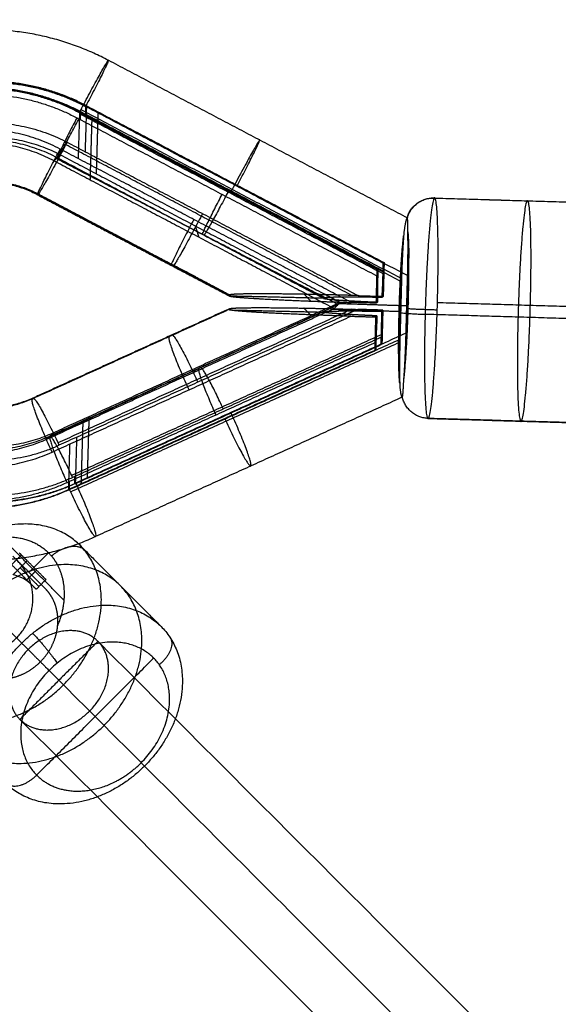
# Model space of a CAD drawing. Units: millimetres. Extents: x -2605 to 3896, y -16153 to 5750.
# Drawn here: x -1173 to -1095, y -11455 to -11312 of the extents above; entities that cross this region are included whole.
import ezdxf

# ---------------------------------------------------------------- set-up
doc = ezdxf.new("R2010")
doc.units = ezdxf.units.MM

msp = doc.modelspace()

# ---------------------------------------------------------------- linework, layer by layer
at = {"extrusion": (0, 0, -1)}
msp.add_arc((1105.393, -11470.011), 1500, 359.999997, 90.000002, dxfattribs=at)
for points, weights, knots in [([(-1160.068, -11318.322), (-1178.966, -11308.37), (-1197.36, -11319.114), (-1215.754, -11329.858), (-1216.323, -11351.18), (-1216.892, -11372.502), (-1199.101, -11384.323), (-1181.309, -11396.145), (-1161.911, -11387.333)], [1, 0.874399869114, 1, 0.874399869114, 1, 0.874399869114, 1, 0.874399869114, 1], [18.1752733, 18.1752733, 18.1752733, 48.9507478, 48.9507478, 79.7262222, 79.7262222, 110.5016966, 110.5016966, 141.277171, 141.277171, 141.277171]), ([(-1164.841, -11379.674), (-1180.208, -11386.654), (-1194.303, -11377.289), (-1208.398, -11367.924), (-1207.947, -11351.033), (-1207.496, -11334.142), (-1192.924, -11325.63), (-1178.352, -11317.119), (-1163.381, -11325.003)], [1, 0.874399869114, 1, 0.874399869114, 1, 0.874399869114, 1, 0.874399869114, 1], [-135.3960239, -135.3960239, -135.3960239, -101.547018, -101.547018, -67.698012, -67.698012, -33.849006, -33.849006, 0, 0, 0]), ([(-1163.326, -11324.949), (-1178.296, -11317.065), (-1192.868, -11325.576), (-1207.44, -11334.087), (-1207.891, -11350.978), (-1208.342, -11367.87), (-1194.248, -11377.235), (-1180.153, -11386.6), (-1164.786, -11379.619)], [1, 0.874399869114, 1, 0.874399869114, 1, 0.874399869114, 1, 0.874399869114, 1], [0, 0, 0, 30.9025238, 30.9025238, 61.8050475, 61.8050475, 92.7075713, 92.7075713, 123.610095, 123.610095, 123.610095]), ([(-1163.27, -11324.893), (-1178.24, -11317.009), (-1192.812, -11325.52), (-1207.384, -11334.032), (-1207.835, -11350.923), (-1208.286, -11367.815), (-1194.191, -11377.179), (-1180.097, -11386.544), (-1164.729, -11379.564)], [1, 0.874399869114, 1, 0.874399869114, 1, 0.874399869114, 1, 0.874399869114, 1], [-135.396024, -135.396024, -135.396024, -101.547018, -101.547018, -67.698012, -67.698012, -33.849006, -33.849006, 0, 0, 0]), ([(-1165.736, -11380.553), (-1181.103, -11387.533), (-1195.198, -11378.169), (-1209.293, -11368.804), (-1208.842, -11351.912), (-1208.391, -11335.021), (-1193.819, -11326.509), (-1179.247, -11317.998), (-1164.276, -11325.882)], [1, 0.874399869114, 1, 0.874399869114, 1, 0.874399869114, 1, 0.874399869114, 1], [-135.3960239, -135.3960239, -135.3960239, -101.547018, -101.547018, -67.698012, -67.698012, -33.849006, -33.849006, 0, 0, 0]), ([(-1164.221, -11325.828), (-1179.191, -11317.944), (-1193.763, -11326.455), (-1208.335, -11334.966), (-1208.786, -11351.858), (-1209.237, -11368.749), (-1195.143, -11378.114), (-1181.048, -11387.479), (-1165.68, -11380.499)], [1, 0.874399869113, 1, 0.874399869113, 1, 0.874399869113, 1, 0.874399869113, 1], [0, 0, 0, 30.9025238, 30.9025238, 61.8050475, 61.8050475, 92.7075713, 92.7075713, 123.610095, 123.610095, 123.610095]), ([(-1164.164, -11325.772), (-1179.135, -11317.888), (-1193.707, -11326.4), (-1208.279, -11334.911), (-1208.73, -11351.802), (-1209.181, -11368.694), (-1195.086, -11378.059), (-1180.991, -11387.424), (-1165.624, -11380.443)], [1, 0.874399869114, 1, 0.874399869114, 1, 0.874399869114, 1, 0.874399869114, 1], [-135.396024, -135.396024, -135.396024, -101.547018, -101.547018, -67.698012, -67.698012, -33.849006, -33.849006, 0, 0, 0]), ([(-1166.039, -11379.534), (-1180.903, -11386.285), (-1194.535, -11377.227), (-1208.168, -11368.17), (-1207.732, -11351.832), (-1207.296, -11335.494), (-1193.201, -11327.262), (-1179.107, -11319.03), (-1164.628, -11326.655)], [1, 0.874399868649, 1, 0.874399868649, 1, 0.874399868649, 1, 0.874399868649, 1], [-130.9568103, -130.9568103, -130.9568103, -98.2176077, -98.2176077, -65.4784052, -65.4784052, -32.7392026, -32.7392026, 0, 0, 0]), ([(-1190.941, -11325.686), (-1191.691, -11326.068), (-1192.418, -11326.493), (-1206.513, -11334.725), (-1206.949, -11351.063), (-1207.385, -11367.4), (-1193.752, -11376.458), (-1180.12, -11385.516), (-1165.256, -11378.765)], [0.986148327258, 0.992643259357, 1, 0.874399869213, 1, 0.874399869213, 1, 0.874399869213, 1], [-100.1352315, -100.1352315, -100.1352315, -98.2176075, -98.2176075, -65.478405, -65.478405, -32.7392025, -32.7392025, 0, 0, 0]), ([(-1167.055, -11331.181), (-1179.08, -11324.848), (-1190.786, -11331.685), (-1202.491, -11338.522), (-1202.853, -11352.09), (-1203.216, -11365.659), (-1191.894, -11373.182), (-1180.572, -11380.704), (-1168.227, -11375.097)], [1, 0.874399869163, 1, 0.874399869163, 1, 0.874399869163, 1, 0.874399869163, 1], [-108.7607405, -108.7607405, -108.7607405, -81.5705554, -81.5705554, -54.3803703, -54.3803703, -27.1901851, -27.1901851, 0, 0, 0]), ([(-1200.172, -11342.843), (-1197.084, -11334.963), (-1189.779, -11330.696), (-1178.074, -11323.859), (-1166.048, -11330.192)], [0.943238696776, 0.917725985439, 1, 0.874399868525, 1], [-45.0010399, -45.0010399, -45.0010399, -27.1901852, -27.1901852, 0, 0, 0]), ([(-1168.107, -11372.344), (-1179.443, -11377.494), (-1189.841, -11370.585), (-1200.239, -11363.677), (-1199.906, -11351.216), (-1199.574, -11338.755), (-1188.824, -11332.476), (-1178.074, -11326.197), (-1167.03, -11332.013)], [1, 0.874399869114, 1, 0.874399869114, 1, 0.874399869114, 1, 0.874399869114, 1], [-99.8823127, -99.8823127, -99.8823127, -74.9117346, -74.9117346, -49.9411564, -49.9411564, -24.9705782, -24.9705782, 0, 0, 0]), ([(-1167.478, -11332.453), (-1178.522, -11326.637), (-1189.272, -11332.916), (-1190.547, -11333.661), (-1191.714, -11334.567)], [1, 0.874399869105, 1, 0.983240606016, 0.970953775631], [0, 0, 0, 22.7969438, 22.7969438, 25.8388431, 25.8388431, 25.8388431]), ([(-1138.101, -11329.867), (-1138.105, -11329.858), (-1138.126, -11329.878), (-1138.573, -11330.317), (-1142.278, -11337.383)], [0.965086741162, 0.981356680952, 1, 0.707106781324, 1], [11.7664926, 11.7664926, 11.7664926, 12.5663706, 12.5663706, 25.1327412, 25.1327412, 25.1327412]), ([(-1167.925, -11332.893), (-1178.969, -11327.076), (-1189.719, -11333.355), (-1200.469, -11339.634), (-1200.801, -11352.095), (-1201.134, -11364.556), (-1190.736, -11371.464), (-1180.338, -11378.373), (-1169.002, -11373.223)], [1, 0.874399869114, 1, 0.874399869114, 1, 0.874399869114, 1, 0.874399869114, 1], [-99.8823127, -99.8823127, -99.8823127, -74.9117346, -74.9117346, -49.9411564, -49.9411564, -24.9705782, -24.9705782, 0, 0, 0]), ([(-1191.724, -11334.575), (-1200.071, -11341.069), (-1200.354, -11351.656), (-1200.687, -11364.117), (-1190.289, -11371.025), (-1179.891, -11377.934), (-1168.555, -11372.784)], [0.970846427257, 0.891232533669, 1, 0.874399869105, 1, 0.874399869105, 1], [25.8521421, 25.8521421, 25.8521421, 45.5938875, 45.5938875, 68.3908313, 68.3908313, 91.187775, 91.187775, 91.187775]), ([(-1170.99, -11367.273), (-1179.303, -11371.049), (-1186.928, -11365.983), (-1194.553, -11360.917), (-1194.309, -11351.779), (-1194.065, -11342.641), (-1186.182, -11338.036), (-1178.299, -11333.432), (-1170.2, -11337.697)], [1, 0.874399869114, 1, 0.874399869114, 1, 0.874399869114, 1, 0.874399869114, 1], [0, 0, 0, 18.3117573, 18.3117573, 36.6235147, 36.6235147, 54.935272, 54.935272, 73.2470293, 73.2470293, 73.2470293]), ([(-1170.256, -11337.752), (-1178.355, -11333.487), (-1186.238, -11338.092), (-1194.122, -11342.696), (-1194.366, -11351.834), (-1194.609, -11360.972), (-1186.984, -11366.038), (-1179.359, -11371.105), (-1171.046, -11367.328)], [1, 0.874399869115, 1, 0.874399869115, 1, 0.874399869115, 1, 0.874399869115, 1], [0, 0, 0, 16.7177588, 16.7177588, 33.4355175, 33.4355175, 50.1532763, 50.1532763, 66.871035, 66.871035, 66.871035]), ([(-1187.914, -11339.226), (-1187.136, -11338.638), (-1186.294, -11338.146), (-1178.411, -11333.542), (-1170.312, -11337.807)], [0.973417764161, 0.98489146493, 1, 0.874399869113, 1], [52.7325368, 52.7325368, 52.7325368, 54.935272, 54.935272, 73.2470294, 73.2470294, 73.2470294]), ([(-1112.798, -11338.281), (-1113.693, -11339.161), (-1114.119, -11355.129), (-1114.545, -11371.098), (-1113.65, -11370.219)], [1, 0.707106781186, 1, 0.707106781186, 1], [0, 0, 0, 32, 32, 64, 64, 64]), ([(-1113.65, -11370.219), (-1112.756, -11369.34), (-1112.329, -11353.371), (-1111.903, -11337.402), (-1112.798, -11338.281)], [1, 0.707106781187, 1, 0.707106781187, 1], [0, 0, 0, 32, 32, 64, 64, 64]), ([(-1100.176, -11370.62), (-1099.281, -11369.741), (-1098.855, -11353.772), (-1098.429, -11337.804), (-1099.324, -11338.683)], [1, 0.707106781187, 1, 0.707106781187, 1], [0, 0, 0, 25.1327412, 25.1327412, 50.2654825, 50.2654825, 50.2654825]), ([(-1171.102, -11367.383), (-1179.415, -11371.159), (-1187.04, -11366.093), (-1194.665, -11361.027), (-1194.421, -11351.889), (-1194.21, -11343.996), (-1187.926, -11339.235)], [1, 0.874399869113, 1, 0.874399869113, 1, 0.889624567645, 0.973241545673], [0, 0, 0, 18.3117573, 18.3117573, 36.6235147, 36.6235147, 52.7156009, 52.7156009, 52.7156009]), ([(-1099.324, -11338.683), (-1100.219, -11339.562), (-1100.645, -11355.531), (-1101.071, -11371.499), (-1100.176, -11370.62)], [1, 0.707106781187, 1, 0.707106781187, 1], [0, 0, 0, 25.1327412, 25.1327412, 50.2654825, 50.2654825, 50.2654825]), ([(-1200.172, -11342.843), (-1206.335, -11358.569), (-1193.785, -11369.937), (-1181.847, -11380.752), (-1167.22, -11374.108)], [0.893124907349, 0.777427741447, 1, 0.785953362083, 0.884757690052], [47.7242859, 47.7242859, 47.7242859, 76.96902, 76.96902, 105.0935359, 105.0935359, 105.0935359]), ([(-1117.807, -11365.096), (-1118.083, -11362.12), (-1117.888, -11354.791), (-1117.692, -11347.461), (-1117.237, -11343.767)], [1, 0.852955159398, 1, 0.852955159398, 1], [0, 0, 0, 14.6873144, 14.6873144, 29.3746288, 29.3746288, 29.3746288]), ([(-1117.196, -11364.496), (-1116.775, -11361.081), (-1116.569, -11354.296), (-1116.446, -11350.251), (-1116.48, -11346.999)], [0.866405891246, 0.810169002352, 1, 0.877419645758, 0.857442849952], [6.6327145, 6.6327145, 6.6327145, 18.8495559, 18.8495559, 26.7383874, 26.7383874, 26.7383874]), ([(-1143.168, -11370.272), (-1139.847, -11377.547), (-1139.399, -11377.107), (-1138.952, -11376.668), (-1142.273, -11369.393)], [1, 0.707106781128, 1, 0.707106781128, 1], [0, 0, 0, 12.5663706, 12.5663706, 25.1327412, 25.1327412, 25.1327412]), ([(-1166.572, -11408.833), (-1155.258, -11397.519), (-1164.169, -11388.607), (-1173.081, -11379.696), (-1184.395, -11391.009)], [1, 0.707106781187, 1, 0.707106781187, 1], [0, 0, 0, 32, 32, 64, 64, 64]), ([(-1179.316, -11388.365), (-1172.831, -11385.603), (-1168.74, -11389.693), (-1167.899, -11390.535), (-1167.348, -11391.615)], [1, 0.852955159402, 1, 0.965738503132, 0.947442886642], [-29.3746288, -29.3746288, -29.3746288, -14.6873144, -14.6873144, -11.2651652, -11.2651652, -11.2651652]), ([(-1184.395, -11391.009), (-1195.708, -11402.323), (-1186.797, -11411.235), (-1177.885, -11420.146), (-1166.572, -11408.833)], [1, 0.707106781187, 1, 0.707106781187, 1], [0, 0, 0, 32, 32, 64, 64, 64]), ([(-1184.574, -11402.144), (-1179.039, -11407.679), (-1173.382, -11402.022), (-1167.725, -11396.365), (-1173.26, -11390.831)], [1, 0.707106781187, 1, 0.707106781187, 1], [0, 0, 0, 12.5663706, 12.5663706, 25.1327412, 25.1327412, 25.1327412]), ([(-1160.69, -11414.714), (-1149.377, -11403.4), (-1158.288, -11394.488), (-1167.2, -11385.577), (-1178.514, -11396.89)], [1, 0.707106781187, 1, 0.707106781187, 1], [0, 0, 0, 25.1327412, 25.1327412, 50.2654825, 50.2654825, 50.2654825]), ([(-1178.514, -11396.89), (-1189.827, -11408.204), (-1180.916, -11417.116), (-1172.004, -11426.027), (-1160.69, -11414.714)], [1, 0.707106781187, 1, 0.707106781187, 1], [0, 0, 0, 25.1327412, 25.1327412, 50.2654825, 50.2654825, 50.2654825]), ([(-1172.633, -11402.771), (-1161.319, -11391.458), (-1152.407, -11400.369), (-1143.496, -11409.281), (-1154.809, -11420.595)], [1, 0.707106781187, 1, 0.707106781187, 1], [0, 0, 0, 32, 32, 64, 64, 64]), ([(-1162.78, -11412.624), (-1157.123, -11406.967), (-1161.579, -11402.512), (-1166.034, -11398.056), (-1171.691, -11403.713)], [1, 0.707106781187, 1, 0.707106781187, 1], [0, 0, 0, 16, 16, 32, 32, 32]), ([(-1154.809, -11420.595), (-1166.123, -11431.908), (-1175.035, -11422.997), (-1183.946, -11414.085), (-1172.633, -11402.771)], [1, 0.707106781187, 1, 0.707106781187, 1], [0, 0, 0, 32, 32, 64, 64, 64]), ([(-1155.295, -11420.109), (-1146.809, -11411.624), (-1153.493, -11404.94), (-1160.177, -11398.257), (-1168.662, -11406.742)], [1, 0.707106783837, 1, 0.707106783837, 1], [-47.9999996, -47.9999996, -47.9999996, -23.9999998, -23.9999998, 0, 0, 0]), ([(-1171.691, -11403.713), (-1177.348, -11409.37), (-1172.892, -11413.825), (-1168.437, -11418.281), (-1162.78, -11412.624)], [1, 0.707106781187, 1, 0.707106781187, 1], [0, 0, 0, 16, 16, 32, 32, 32]), ([(-1168.662, -11406.742), (-1177.147, -11415.227), (-1170.464, -11421.911), (-1165.991, -11426.384), (-1159.035, -11422.84)], [1, 0.707106778536, 1, 0.782958346739, 0.887583948288], [-48.0000004, -48.0000004, -48.0000004, -24.0000002, -24.0000002, -6.2153629, -6.2153629, -6.2153629])]:
    msp.add_rational_spline(points, weights, degree=2, knots=knots)
for points, weights in [([(-1164.22, -11325.827), (-1160.516, -11318.762), (-1160.068, -11318.322)], [1, 0.707106781105, 1]), ([(-1160.068, -11318.322), (-1159.621, -11317.883), (-1163.325, -11324.948)], [1, 0.707106781083, 1]), ([(-1163.844, -11325.886), (-1177.362, -11318.767), (-1190.941, -11325.686)], [0.916362095723, 0.803455200303, 0.893513276172]), ([(-1164.628, -11326.655), (-1167.869, -11332.838), (-1167.478, -11332.453)], [1, 0.707106781439, 1]), ([(-1167.478, -11332.453), (-1167.086, -11332.068), (-1163.844, -11325.886)], [1, 0.707106781089, 1]), ([(-1141.383, -11336.504), (-1138.027, -11330.104), (-1138.1, -11329.869)], [1, 0.727166117566, 0.962628929335]), ([(-1170.312, -11337.807), (-1170.76, -11338.246), (-1167.055, -11331.181)], [1, 0.707106781071, 1]), ([(-1166.048, -11330.192), (-1169.753, -11337.257), (-1170.2, -11337.697)], [1, 0.707106781195, 1]), ([(-1142.546, -11337.102), (-1145.788, -11343.285), (-1146.179, -11343.669)], [1, 0.707106781037, 1]), ([(-1146.404, -11343.551), (-1146.795, -11343.936), (-1143.554, -11337.754)], [1, 0.707106781051, 1]), ([(-1116.738, -11341.142), (-1115.875, -11338.19), (-1112.798, -11338.281)], [1, 0.792077621769, 1]), ([(-1116.695, -11341.144), (-1115.832, -11338.167), (-1112.737, -11338.259)], [0.917251296821, 0.756970046308, 1]), ([(-1147.676, -11341.387), (-1151.381, -11348.452), (-1150.933, -11348.012)], [1, 0.707106781243, 1]), ([(-1146.407, -11340.535), (-1150.112, -11347.601), (-1150.56, -11348.04)], [1, 0.707106780977, 1]), ([(-1116.626, -11343.167), (-1116.507, -11344.451), (-1116.48, -11346.999)], [1, 0.930740560573, 0.926724756082]), ([(-1116.569, -11354.296), (-1116.353, -11354.351), (-1112.361, -11354.47)], [1.00000000007, 0.707106781154, 1]), ([(-1117.888, -11354.791), (-1118.111, -11355.01), (-1114.119, -11355.129)], [1.00000000005, 0.707106781159, 1]), ([(-1148.362, -11366.073), (-1151.684, -11358.799), (-1151.236, -11358.359)], [1, 0.707106781324, 1]), ([(-1150.85, -11358.125), (-1150.403, -11357.685), (-1147.081, -11364.96)], [1, 0.707106780967, 1]), ([(-1146.688, -11362.848), (-1146.693, -11362.851), (-1146.698, -11362.856)], [0.990437592315, 0.995138090414, 1]), ([(-1143.4, -11368.836), (-1146.23, -11362.639), (-1146.686, -11362.848)], [1, 0.712605982121, 0.989208098331]), ([(-1144.426, -11369.716), (-1147.333, -11363.351), (-1146.941, -11362.966)], [1, 0.707106781519, 1]), ([(-1113.65, -11370.219), (-1116.727, -11370.127), (-1117.432, -11367.129)], [1, 0.792077622017, 1]), ([(-1168.227, -11375.097), (-1171.549, -11367.822), (-1171.102, -11367.383)], [1, 0.707106781007, 1]), ([(-1170.99, -11367.273), (-1170.542, -11366.833), (-1167.22, -11374.108)], [1, 0.707106781362, 1]), ([(-1168.554, -11372.784), (-1168.946, -11373.169), (-1166.039, -11379.534)], [1, 0.707106781895, 1]), ([(-1168.555, -11372.784), (-1168.555, -11372.784), (-1168.554, -11372.784)], [0.999994775892, 0.999997387892, 1]), ([(-1165.256, -11378.765), (-1168.163, -11372.399), (-1168.554, -11372.784)], [1, 0.707106781609, 1]), ([(-1164.785, -11379.619), (-1164.785, -11379.619), (-1164.786, -11379.619)], [1, 0.999997387921, 0.99999477595]), ([(-1164.785, -11379.619), (-1161.463, -11386.894), (-1161.911, -11387.333)], [1, 0.707106780781, 1]), ([(-1165.681, -11380.498), (-1165.68, -11380.498), (-1165.68, -11380.498)], [0.999994775548, 0.99999738772, 1]), ([(-1161.911, -11387.333), (-1162.358, -11387.773), (-1165.68, -11380.498)], [1, 0.707106781112, 1]), ([(-1168.301, -11390.172), (-1165.326, -11387.504), (-1163.584, -11389.246)], [1.00000000002, 0.707106781175, 1]), ([(-1167.413, -11400.269), (-1165.376, -11395.486), (-1167.348, -11391.615)], [0.866405891297, 0.820947238778, 0.93627356783]), ([(-1171.046, -11401.344), (-1169.304, -11403.086), (-1167.472, -11405.671)], [1, 0.707106781158, 1.00000000006]), ([(-1172.633, -11402.771), (-1170.89, -11404.514), (-1168.662, -11406.742)], [1, 0.707106780636, 1]), ([(-1151.321, -11401.657), (-1149.579, -11403.4), (-1152.679, -11405.906)], [1, 0.70710678114, 1.00000000009]), ([(-1159.035, -11422.84), (-1156.976, -11421.791), (-1155.295, -11420.109)], [0.887583951645, 0.924148436407, 1.00000000621]), ([(-1175.035, -11422.997), (-1173.292, -11424.739), (-1170.464, -11421.911)], [1, 0.707106781141, 1.00000000009])]:
    msp.add_rational_spline(points, weights, degree=2)
for points, degree in [([(-1160.05, -11318.309), (-1138.384, -11329.72), (-1116.717, -11341.13)], 2), ([(-1164.22, -11325.827), (-1164.192, -11325.8), (-1164.164, -11325.772)], 2), ([(-1164.134, -11325.788), (-1164.151, -11326.343), (-1164.167, -11326.898)], 2), ([(-1164.164, -11325.772), (-1142.564, -11337.148), (-1120.964, -11348.523)], 2), ([(-1164.032, -11325.468), (-1140.786, -11337.71), (-1117.54, -11349.952)], 2), ([(-1163.239, -11324.909), (-1163.338, -11328.238), (-1163.437, -11331.567)], 2), ([(-1163.351, -11325.019), (-1163.367, -11325.574), (-1163.384, -11326.129)], 2), ([(-1163.381, -11325.003), (-1163.325, -11324.948), (-1163.27, -11324.893)], 2), ([(-1120.181, -11347.754), (-1141.781, -11336.378), (-1163.381, -11325.003)], 2), ([(-1163.325, -11324.948), (-1139.992, -11337.236), (-1116.658, -11349.525)], 2), ([(-1163.27, -11324.893), (-1141.669, -11336.269), (-1120.069, -11347.644)], 2), ([(-1164.628, -11326.655), (-1142.811, -11338.145), (-1120.994, -11349.634)], 2), ([(-1164.246, -11325.898), (-1164.345, -11329.227), (-1164.443, -11332.556)], 2), ([(-1164.276, -11325.882), (-1164.249, -11325.855), (-1164.221, -11325.828)], 2), ([(-1121.076, -11348.633), (-1142.676, -11337.258), (-1164.276, -11325.882)], 2), ([(-1117.553, -11350.404), (-1140.886, -11338.116), (-1164.22, -11325.827)], 2), ([(-1120.222, -11349.26), (-1142.116, -11337.73), (-1164.009, -11326.2)], 2), ([(-1120.211, -11348.865), (-1142.028, -11337.376), (-1163.844, -11325.886)], 2), ([(-1162.462, -11326.753), (-1162.593, -11331.192), (-1162.725, -11335.631)], 2), ([(-1161.567, -11325.874), (-1161.698, -11330.313), (-1161.83, -11334.752)], 2), ([(-1124.836, -11353.415), (-1145.945, -11342.298), (-1167.055, -11331.181)], 2), ([(-1124.75, -11352.399), (-1145.493, -11341.475), (-1166.236, -11330.551)], 2), ([(-1166.048, -11330.192), (-1144.939, -11341.309), (-1123.829, -11352.426)], 2), ([(-1167.03, -11332.013), (-1167.478, -11332.453), (-1167.925, -11332.893)], 2), ([(-1167.925, -11332.893), (-1147.616, -11343.588), (-1127.306, -11354.284)], 2), ([(-1126.731, -11353.719), (-1147.168, -11343.149), (-1167.605, -11332.578)], 2), ([(-1128.869, -11352.806), (-1148.181, -11342.635), (-1167.493, -11332.464)], 2), ([(-1167.478, -11332.453), (-1148.173, -11342.619), (-1128.869, -11352.785)], 2), ([(-1167.03, -11332.013), (-1146.721, -11342.709), (-1126.411, -11353.405)], 2), ([(-1151.597, -11332.559), (-1142.62, -11337.203), (-1133.643, -11341.846)], 2), ([(-1150.703, -11331.68), (-1141.725, -11336.323), (-1132.748, -11340.967)], 2), ([(-1142.588, -11337.304), (-1142.62, -11337.203), (-1142.652, -11337.101)], 2), ([(-1141.693, -11336.425), (-1141.725, -11336.323), (-1141.757, -11336.222)], 2), ([(-1170.33, -11337.82), (-1156.432, -11345.139), (-1142.535, -11352.458)], 2), ([(-1170.2, -11337.697), (-1170.256, -11337.752), (-1170.312, -11337.807)], 2), ([(-1170.312, -11337.807), (-1156.424, -11345.121), (-1142.535, -11352.435)], 2), ([(-1170.2, -11337.697), (-1156.312, -11345.011), (-1142.423, -11352.325)], 2), ([(-1112.798, -11338.281), (-1099.324, -11338.683), (-1085.85, -11339.084)], 2), ([(-1112.796, -11338.279), (-1099.322, -11338.681), (-1085.848, -11339.082)], 2), ([(-1147.39, -11349.709), (-1156.368, -11345.066), (-1165.345, -11340.423)], 2), ([(-1116.738, -11341.142), (-1116.824, -11341.227), (-1116.972, -11341.732), (-1117.151, -11342.64), (-1117.237, -11343.767)], 4), ([(-1116.626, -11343.167), (-1116.655, -11342.153), (-1116.625, -11341.392), (-1116.651, -11341.057), (-1116.738, -11341.142)], 4), ([(-1146.914, -11343.958), (-1147.168, -11343.149), (-1147.422, -11342.339)], 2), ([(-1156.336, -11345.167), (-1156.368, -11345.066), (-1156.399, -11344.965)], 2), ([(-1116.949, -11361.894), (-1116.729, -11353.672), (-1116.508, -11345.45)], 2), ([(-1117.925, -11362.813), (-1117.704, -11354.591), (-1117.484, -11346.369)], 2), ([(-1121.206, -11353.523), (-1121.141, -11351.078), (-1121.076, -11348.633)], 2), ([(-1121.126, -11353.444), (-1121.061, -11350.999), (-1120.995, -11348.553)], 2), ([(-1121.076, -11348.633), (-1121.02, -11348.578), (-1120.964, -11348.523)], 2), ([(-1120.964, -11348.523), (-1120.979, -11349.079), (-1120.994, -11349.634)], 2), ([(-1120.28, -11352.613), (-1120.215, -11350.168), (-1120.149, -11347.722)], 2), ([(-1120.211, -11348.865), (-1120.196, -11348.309), (-1120.181, -11347.754)], 2), ([(-1120.069, -11347.644), (-1120.134, -11350.089), (-1120.2, -11352.534)], 2), ([(-1120.181, -11347.754), (-1120.125, -11347.699), (-1120.069, -11347.644)], 2), ([(-1120.994, -11349.634), (-1121.029, -11350.939), (-1121.047, -11352.229), (-1121.045, -11353.365)], 3), ([(-1120.361, -11352.692), (-1120.297, -11351.493), (-1120.245, -11350.17), (-1120.211, -11348.865)], 3), ([(-1116.88, -11357.859), (-1116.769, -11353.692), (-1116.658, -11349.525)], 2), ([(-1121.141, -11351.076), (-1121.082, -11351.02), (-1121.024, -11350.965)], 2), ([(-1120.252, -11350.203), (-1120.193, -11350.148), (-1120.134, -11350.092)], 2), ([(-1117.553, -11350.404), (-1117.664, -11354.571), (-1117.775, -11358.738)], 2), ([(-1142.423, -11352.325), (-1142.479, -11352.38), (-1142.535, -11352.435)], 2), ([(-1128.851, -11352.817), (-1135.643, -11352.657), (-1142.436, -11352.498)], 2), ([(-1130.708, -11353.216), (-1131.172, -11352.726), (-1131.636, -11352.237)], 2), ([(-1123.829, -11352.426), (-1122.014, -11352.48), (-1120.2, -11352.534)], 2), ([(-1120.2, -11352.534), (-1120.28, -11352.613), (-1120.361, -11352.692)], 2), ([(-1142.477, -11354.321), (-1156.733, -11360.797), (-1170.99, -11367.273)], 2), ([(-1169.002, -11373.223), (-1148.154, -11363.754), (-1127.306, -11354.284)], 2), ([(-1168.684, -11372.911), (-1147.707, -11363.314), (-1126.729, -11353.717)], 2), ([(-1126.411, -11353.405), (-1147.259, -11362.874), (-1168.107, -11372.344)], 2), ([(-1142.589, -11354.431), (-1142.533, -11354.376), (-1142.477, -11354.321)], 2), ([(-1130.761, -11355.212), (-1131.225, -11354.722), (-1131.689, -11354.233)], 2), ([(-1127.306, -11354.284), (-1126.859, -11353.844), (-1126.411, -11353.405)], 2), ([(-1126.732, -11353.55), (-1121.753, -11353.713), (-1116.774, -11353.876)], 2), ([(-1121.206, -11353.523), (-1123.021, -11353.469), (-1124.836, -11353.415)], 2), ([(-1121.045, -11353.365), (-1121.126, -11353.444), (-1121.206, -11353.523)], 2), ([(-1116.546, -11353.487), (-1116.657, -11353.592), (-1116.769, -11353.698)], 2), ([(-1112.33, -11353.408), (-1098.856, -11353.809), (-1085.382, -11354.21)], 2), ([(-1142.59, -11354.453), (-1156.854, -11360.932), (-1171.119, -11367.412)], 2), ([(-1142.589, -11354.431), (-1156.845, -11360.907), (-1171.102, -11367.383)], 2), ([(-1128.923, -11354.8), (-1148.746, -11363.805), (-1168.57, -11372.809)], 2), ([(-1128.922, -11354.782), (-1148.738, -11363.783), (-1168.554, -11372.784)], 2), ([(-1168.227, -11375.097), (-1146.558, -11365.254), (-1124.889, -11355.411)], 2), ([(-1124.739, -11354.397), (-1146.058, -11364.081), (-1167.378, -11373.765)], 2), ([(-1123.882, -11354.422), (-1145.551, -11364.265), (-1167.22, -11374.108)], 2), ([(-1142.489, -11354.494), (-1135.696, -11354.654), (-1128.904, -11354.813)], 2), ([(-1117.669, -11354.755), (-1122.648, -11354.592), (-1127.627, -11354.429)], 2), ([(-1124.889, -11355.411), (-1123.074, -11355.465), (-1121.26, -11355.519)], 2), ([(-1120.253, -11354.53), (-1122.068, -11354.476), (-1123.882, -11354.422)], 2), ([(-1121.39, -11360.409), (-1121.325, -11357.964), (-1121.26, -11355.519)], 2), ([(-1121.31, -11360.331), (-1121.245, -11357.886), (-1121.179, -11355.44)], 2), ([(-1121.26, -11355.519), (-1121.179, -11355.44), (-1121.099, -11355.361)], 2), ([(-1121.099, -11355.361), (-1121.162, -11356.561), (-1121.214, -11357.883), (-1121.249, -11359.188)], 3), ([(-1120.466, -11358.419), (-1120.431, -11357.114), (-1120.413, -11355.824), (-1120.414, -11354.689)], 3), ([(-1120.464, -11359.5), (-1120.399, -11357.054), (-1120.333, -11354.609)], 2), ([(-1120.414, -11354.689), (-1120.334, -11354.609), (-1120.253, -11354.53)], 2), ([(-1120.253, -11354.53), (-1120.318, -11356.975), (-1120.384, -11359.42)], 2), ([(-1117.664, -11354.565), (-1117.776, -11354.67), (-1117.887, -11354.776)], 2), ([(-1114.118, -11355.092), (-1100.644, -11355.494), (-1087.17, -11355.895)], 2), ([(-1165.845, -11364.995), (-1156.789, -11360.852), (-1147.734, -11356.709)], 2), ([(-1120.436, -11357.088), (-1120.377, -11357.033), (-1120.318, -11356.978)], 2), ([(-1165.394, -11378.465), (-1142.925, -11368.258), (-1120.456, -11358.052)], 2), ([(-1165.256, -11378.765), (-1142.861, -11368.592), (-1120.466, -11358.419)], 2), ([(-1116.88, -11357.859), (-1140.833, -11368.739), (-1164.785, -11379.619)], 2), ([(-1121.325, -11357.961), (-1121.266, -11357.906), (-1121.207, -11357.85)], 2), ([(-1120.495, -11359.53), (-1120.481, -11358.975), (-1120.466, -11358.419)], 2), ([(-1121.249, -11359.188), (-1143.644, -11369.361), (-1166.039, -11379.534)], 2), ([(-1165.68, -11380.498), (-1141.728, -11369.618), (-1117.775, -11358.738)], 2), ([(-1165.523, -11380.841), (-1141.654, -11369.999), (-1117.786, -11359.157)], 2), ([(-1164.841, -11379.674), (-1142.668, -11369.602), (-1120.495, -11359.53)], 2), ([(-1120.384, -11359.42), (-1142.556, -11369.492), (-1164.729, -11379.564)], 2), ([(-1121.249, -11359.188), (-1121.264, -11359.744), (-1121.278, -11360.3)], 2), ([(-1120.384, -11359.42), (-1120.439, -11359.475), (-1120.495, -11359.53)], 2), ([(-1165.736, -11380.553), (-1143.563, -11370.481), (-1121.39, -11360.409)], 2), ([(-1121.278, -11360.3), (-1143.451, -11370.371), (-1165.624, -11380.443)], 2), ([(-1156.753, -11360.865), (-1156.789, -11360.852), (-1156.825, -11360.839)], 2), ([(-1121.278, -11360.3), (-1121.334, -11360.355), (-1121.39, -11360.409)], 2), ([(-1147.421, -11363.421), (-1147.707, -11363.314), (-1147.992, -11363.207)], 2), ([(-1133.557, -11365.404), (-1142.612, -11369.547), (-1151.668, -11373.69)], 2), ([(-1117.807, -11365.096), (-1117.778, -11366.109), (-1117.643, -11366.876), (-1117.518, -11367.214), (-1117.432, -11367.129)], 4), ([(-1117.432, -11367.129), (-1117.345, -11367.044), (-1117.296, -11366.536), (-1117.282, -11365.623), (-1117.196, -11364.496)], 4), ([(-1161.893, -11387.304), (-1139.652, -11377.202), (-1117.412, -11367.099)], 2), ([(-1134.452, -11366.283), (-1143.507, -11370.426), (-1152.563, -11374.569)], 2), ([(-1171.102, -11367.383), (-1171.046, -11367.328), (-1170.99, -11367.273)], 2), ([(-1162.874, -11369.968), (-1163.006, -11374.419), (-1163.138, -11378.871)], 2), ([(-1142.577, -11369.56), (-1142.612, -11369.547), (-1142.648, -11369.534)], 2), ([(-1163.769, -11370.847), (-1163.901, -11375.298), (-1164.033, -11379.75)], 2), ([(-1143.472, -11370.44), (-1143.507, -11370.426), (-1143.543, -11370.413)], 2), ([(-1113.653, -11370.221), (-1100.178, -11370.622), (-1086.704, -11371.023)], 2), ([(-1086.702, -11371.021), (-1100.176, -11370.62), (-1113.65, -11370.219)], 2), ([(-1168.107, -11372.344), (-1168.554, -11372.784), (-1169.002, -11373.223)], 2), ([(-1165.671, -11373.936), (-1165.77, -11377.274), (-1165.869, -11380.613)], 2), ([(-1164.664, -11372.947), (-1164.763, -11376.285), (-1164.862, -11379.624)], 2), ([(-1165.724, -11379.39), (-1165.74, -11379.947), (-1165.757, -11380.503)], 2), ([(-1164.941, -11378.621), (-1164.957, -11379.177), (-1164.974, -11379.734)], 2), ([(-1164.729, -11379.564), (-1164.785, -11379.619), (-1164.841, -11379.674)], 2), ([(-1165.624, -11380.443), (-1165.68, -11380.498), (-1165.736, -11380.553)], 2), ([(-1166.467, -11396.591), (-1171.052, -11392.005), (-1175.638, -11387.42)], 2), ([(-1176.475, -11389.029), (-1173.809, -11391.695), (-1171.144, -11394.361)], 2), ([(-1172.678, -11389.999), (-1173.385, -11390.706), (-1174.092, -11391.413)], 2), ([(-1171.838, -11390.838), (-1172.395, -11390.281), (-1172.952, -11389.724)], 2), ([(-1171.569, -11392.522), (-1170.155, -11391.107), (-1168.74, -11389.693)], 2), ([(-1164.169, -11388.607), (-1158.288, -11394.488), (-1152.407, -11400.369)], 2), ([(-1184.395, -11391.009), (-1178.514, -11396.89), (-1172.633, -11402.771)], 2), ([(-1169.243, -11394.847), (-1171.569, -11392.522), (-1173.894, -11390.196)], 2), ([(-1173.875, -11392.875), (-1172.857, -11391.857), (-1171.838, -11390.838)], 2), ([(-1171.838, -11390.838), (-1170.474, -11392.202), (-1169.109, -11393.567)], 2), ([(-1172.857, -11391.857), (-1171.492, -11393.221), (-1170.128, -11394.586)], 2), ([(-1171.961, -11393.69), (-1171.218, -11392.946), (-1170.474, -11392.202)], 2), ([(-1171.144, -11394.361), (-1171.872, -11393.633), (-1172.811, -11393.114), (-1173.875, -11392.875)], 3), ([(-1169.109, -11393.567), (-1169.816, -11394.274), (-1170.523, -11394.981)], 2), ([(-1170.523, -11394.981), (-1170.833, -11394.671), (-1171.144, -11394.361)], 2), ([(-1169.917, -11405.487), (-1168.823, -11404.394), (-1167.983, -11403.04), (-1167.544, -11401.595), (-1167.413, -11400.269)], 4), ([(-1161.579, -11402.512), (-1167.236, -11408.169), (-1172.892, -11413.825)], 2), ([(-65.086, -12499.005), (-613.332, -11950.758), (-1161.579, -11402.512)], 2), ([(-1175.135, -11407.991), (-1173.809, -11407.86), (-1172.364, -11407.421), (-1171.011, -11406.581), (-1169.917, -11405.487)], 4), ([(-1170.464, -11421.911), (-1161.978, -11413.426), (-1153.493, -11404.94)], 2), ([(-1043.841, -11531.563), (-1106.252, -11469.152), (-1168.662, -11406.742)], 2), ([(-76.4, -12510.318), (-624.646, -11962.072), (-1172.892, -11413.825)], 2)]:
    msp.add_open_spline(points, degree=degree)
for points, knots in [([(-1117.237, -11343.767), (-1117.282, -11344.358), (-1117.326, -11345.008), (-1117.366, -11345.704), (-1117.435, -11347.041), (-1117.492, -11348.451), (-1117.515, -11349.101), (-1117.535, -11349.754), (-1117.553, -11350.404)], [0, 0, 0, 0, 0, 0, 3.9186948, 3.9186948, 3.9186948, 7.188972, 7.188972, 7.188972, 7.188972, 7.188972, 7.188972]), ([(-1116.658, -11349.525), (-1116.64, -11348.875), (-1116.626, -11348.228), (-1116.615, -11347.589), (-1116.597, -11346.218), (-1116.596, -11344.948), (-1116.601, -11344.296), (-1116.611, -11343.698), (-1116.626, -11343.167)], [0, 0, 0, 0, 0, 0, 3.2702772, 3.2702772, 3.2702772, 7.188972, 7.188972, 7.188972, 7.188972, 7.188972, 7.188972]), ([(-1142.535, -11352.435), (-1142.57, -11352.469), (-1142.468, -11352.507), (-1142.229, -11352.547), (-1141.686, -11352.614), (-1140.97, -11352.678), (-1140.65, -11352.704), (-1139.259, -11352.808), (-1137.642, -11352.903), (-1136.378, -11352.969), (-1133.374, -11353.113), (-1130.242, -11353.237), (-1128.451, -11353.302), (-1126.646, -11353.361), (-1124.836, -11353.415)], [-21.435588, -21.435588, -21.435588, -21.435588, -21.435588, -21.435588, -18.3210692, -18.3210692, -18.3210692, -16.0895625, -16.0895625, -16.0895625, -9.1060975, -9.1060975, -9.1060975, 0, 0, 0, 0, 0, 0]), ([(-1123.829, -11352.426), (-1125.639, -11352.372), (-1127.455, -11352.324), (-1129.268, -11352.281), (-1132.461, -11352.217), (-1135.572, -11352.178), (-1136.893, -11352.168), (-1138.602, -11352.163), (-1140.118, -11352.181), (-1140.471, -11352.187), (-1141.271, -11352.206), (-1141.914, -11352.238), (-1142.218, -11352.261), (-1142.389, -11352.291), (-1142.423, -11352.325)], [-21.435588, -21.435588, -21.435588, -21.435588, -21.435588, -21.435588, -12.3294905, -12.3294905, -12.3294905, -5.3460255, -5.3460255, -5.3460255, -3.1145188, -3.1145188, -3.1145188, 0, 0, 0, 0, 0, 0]), ([(-1128.869, -11352.785), (-1128.883, -11352.799), (-1128.872, -11352.814), (-1128.834, -11352.829), (-1128.693, -11352.865), (-1128.442, -11352.902), (-1128.27, -11352.923), (-1127.827, -11352.97), (-1127.291, -11353.015), (-1126.968, -11353.04), (-1126.17, -11353.097), (-1125.303, -11353.151), (-1124.788, -11353.181), (-1123.748, -11353.237), (-1122.672, -11353.291), (-1122.135, -11353.316), (-1121.592, -11353.341), (-1121.045, -11353.365)], [0, 0, 0, 0, 0, 0, 1.2589759, 1.2589759, 1.2589759, 2.9317099, 2.9317099, 2.9317099, 5.0906777, 5.0906777, 5.0906777, 8.0396384, 8.0396384, 8.0396384, 10.9067801, 10.9067801, 10.9067801, 10.9067801, 10.9067801, 10.9067801]), ([(-1120.361, -11352.692), (-1120.923, -11352.683), (-1121.482, -11352.675), (-1122.038, -11352.668), (-1123.156, -11352.656), (-1124.248, -11352.65), (-1124.791, -11352.648), (-1125.713, -11352.648), (-1126.577, -11352.656), (-1126.93, -11352.661), (-1127.524, -11352.672), (-1128.034, -11352.691), (-1128.238, -11352.701), (-1128.547, -11352.721), (-1128.75, -11352.747), (-1128.815, -11352.759), (-1128.855, -11352.772), (-1128.869, -11352.785)], [0, 0, 0, 0, 0, 0, 2.8671417, 2.8671417, 2.8671417, 5.8161024, 5.8161024, 5.8161024, 7.9750702, 7.9750702, 7.9750702, 9.6478042, 9.6478042, 9.6478042, 10.9067801, 10.9067801, 10.9067801, 10.9067801, 10.9067801, 10.9067801]), ([(-1142.477, -11354.321), (-1142.442, -11354.287), (-1142.271, -11354.257), (-1141.968, -11354.234), (-1141.324, -11354.202), (-1140.524, -11354.183), (-1140.171, -11354.178), (-1138.656, -11354.159), (-1136.946, -11354.164), (-1135.626, -11354.174), (-1132.514, -11354.213), (-1129.322, -11354.277), (-1127.509, -11354.32), (-1125.693, -11354.368), (-1123.882, -11354.422)], [-21.435588, -21.435588, -21.435588, -21.435588, -21.435588, -21.435588, -18.3210692, -18.3210692, -18.3210692, -16.0895625, -16.0895625, -16.0895625, -9.1060975, -9.1060975, -9.1060975, 0, 0, 0, 0, 0, 0]), ([(-1124.889, -11355.411), (-1126.7, -11355.357), (-1128.504, -11355.298), (-1130.295, -11355.233), (-1133.427, -11355.109), (-1136.431, -11354.966), (-1137.695, -11354.899), (-1139.313, -11354.805), (-1140.703, -11354.7), (-1141.023, -11354.674), (-1141.739, -11354.61), (-1142.283, -11354.543), (-1142.522, -11354.503), (-1142.623, -11354.465), (-1142.589, -11354.431)], [-21.435588, -21.435588, -21.435588, -21.435588, -21.435588, -21.435588, -12.3294905, -12.3294905, -12.3294905, -5.3460255, -5.3460255, -5.3460255, -3.1145188, -3.1145188, -3.1145188, 0, 0, 0, 0, 0, 0]), ([(-1121.099, -11355.361), (-1121.646, -11355.337), (-1122.188, -11355.312), (-1122.725, -11355.287), (-1123.801, -11355.233), (-1124.841, -11355.177), (-1125.356, -11355.147), (-1126.223, -11355.093), (-1127.022, -11355.036), (-1127.344, -11355.011), (-1127.88, -11354.966), (-1128.323, -11354.919), (-1128.496, -11354.898), (-1128.747, -11354.861), (-1128.888, -11354.825), (-1128.925, -11354.81), (-1128.937, -11354.795), (-1128.922, -11354.782)], [0, 0, 0, 0, 0, 0, 2.8671417, 2.8671417, 2.8671417, 5.8161024, 5.8161024, 5.8161024, 7.9750702, 7.9750702, 7.9750702, 9.6478042, 9.6478042, 9.6478042, 10.9067801, 10.9067801, 10.9067801, 10.9067801, 10.9067801, 10.9067801]), ([(-1128.922, -11354.782), (-1128.908, -11354.768), (-1128.869, -11354.755), (-1128.804, -11354.743), (-1128.6, -11354.717), (-1128.291, -11354.697), (-1128.088, -11354.687), (-1127.577, -11354.668), (-1126.983, -11354.657), (-1126.631, -11354.652), (-1125.766, -11354.644), (-1124.845, -11354.644), (-1124.301, -11354.646), (-1123.21, -11354.652), (-1122.091, -11354.664), (-1121.536, -11354.671), (-1120.976, -11354.679), (-1120.414, -11354.689)], [0, 0, 0, 0, 0, 0, 1.2589759, 1.2589759, 1.2589759, 2.9317099, 2.9317099, 2.9317099, 5.0906777, 5.0906777, 5.0906777, 8.0396384, 8.0396384, 8.0396384, 10.9067801, 10.9067801, 10.9067801, 10.9067801, 10.9067801, 10.9067801]), ([(-1117.196, -11364.496), (-1117.15, -11363.905), (-1117.107, -11363.254), (-1117.067, -11362.558), (-1116.998, -11361.222), (-1116.941, -11359.812), (-1116.918, -11359.162), (-1116.898, -11358.509), (-1116.88, -11357.859)], [0, 0, 0, 0, 0, 0, 3.9186948, 3.9186948, 3.9186948, 7.188972, 7.188972, 7.188972, 7.188972, 7.188972, 7.188972]), ([(-1117.775, -11358.738), (-1117.793, -11359.388), (-1117.807, -11360.035), (-1117.818, -11360.674), (-1117.836, -11362.045), (-1117.836, -11363.315), (-1117.832, -11363.966), (-1117.822, -11364.564), (-1117.807, -11365.096)], [0, 0, 0, 0, 0, 0, 3.2702772, 3.2702772, 3.2702772, 7.188972, 7.188972, 7.188972, 7.188972, 7.188972, 7.188972]), ([(-1167.413, -11400.269), (-1167.344, -11399.573), (-1167.356, -11398.888), (-1167.446, -11398.226), (-1167.745, -11397.071), (-1168.272, -11396.046), (-1168.556, -11395.61), (-1168.881, -11395.21), (-1169.243, -11394.847)], [0, 0, 0, 0, 0, 0, 3.9186948, 3.9186948, 3.9186948, 7.188972, 7.188972, 7.188972, 7.188972, 7.188972, 7.188972])]:
    msp.add_open_spline(points, degree=5, knots=knots)

doc.saveas('drawing.dxf')
